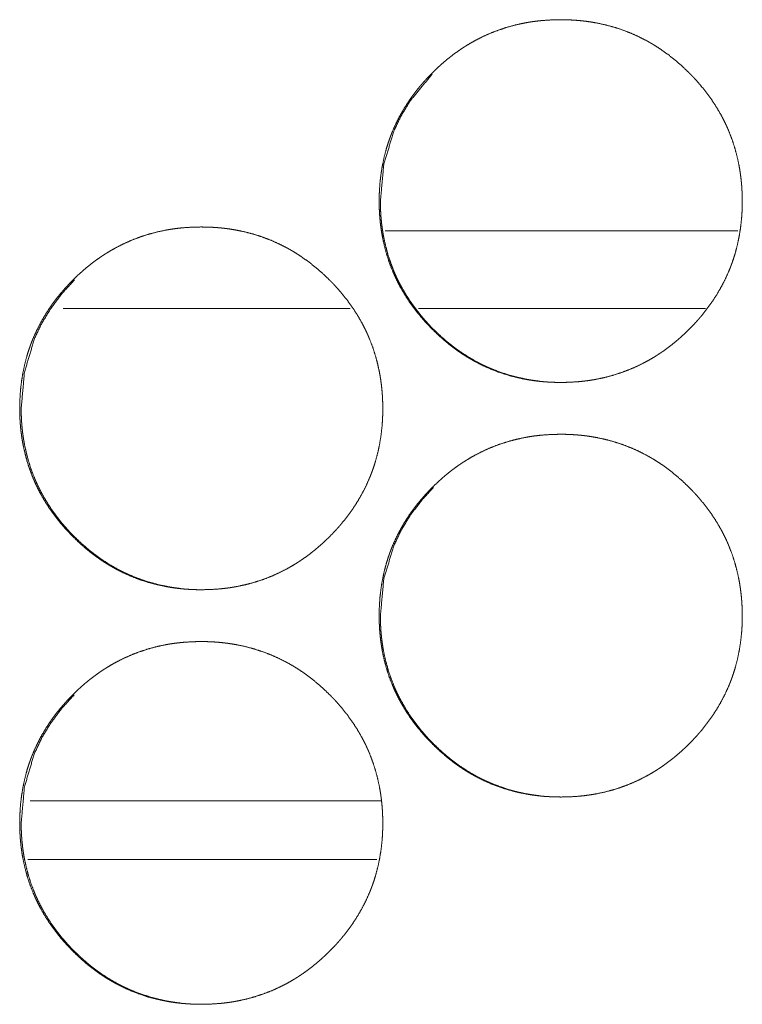
# Model space of a CAD drawing. Units: inches. Extents: x 92 to 362, y 25 to 267.
# Drawn here: x 208 to 208, y 178 to 178 of the extents above; entities that cross this region are included whole.
import ezdxf

# ---------------------------------------------------------------- set-up
doc = ezdxf.new("R2010")
doc.units = ezdxf.units.IN
doc.header["$MEASUREMENT"] = 0
doc.layers.add('1', color=7, linetype='Continuous')

msp = doc.modelspace()

# ---------------------------------------------------------------- linework, layer by layer
at = {"layer": '1', "color": 163, "linetype": 'Continuous', "lineweight": 18}
for p, q in [((208.27629, 178.23903), (208.00861, 178.23903)), ((207.98195, 178.17998), (207.76407, 178.17998)), ((208.25183, 178.17998), (208.03397, 178.17998)), ((208.00522, 177.80595), (207.7392, 177.80595))]:
    msp.add_line(p, q, dxfattribs=at)
at = {"layer": '1', "color": 31, "linetype": 'Continuous', "lineweight": 18}
msp.add_line((207.73743, 177.76147), (208.00226, 177.76147), dxfattribs=at)
at = {"layer": '1', "color": 163, "linetype": 'Continuous', "lineweight": 18}
for points, knots in [([(208.00403, 178.26162), (208.00417, 178.26843), (208.00461, 178.27517), (208.00537, 178.28188), (208.00644, 178.28852), (208.00783, 178.29512), (208.00956, 178.30164), (208.01056, 178.30489), (208.01165, 178.30812), (208.01193, 178.30892), (208.01223, 178.30973), (208.01237, 178.31013), (208.01252, 178.31053), (208.01283, 178.31133), (208.01344, 178.31292), (208.01408, 178.3145), (208.01684, 178.32068), (208.0199, 178.3267), (208.02327, 178.33253), (208.02693, 178.33818), (208.02887, 178.34094), (208.03088, 178.34366), (208.03296, 178.34635), (208.03512, 178.34899), (208.03622, 178.35029), (208.03678, 178.35093), (208.03734, 178.35158), (208.03847, 178.35286), (208.03961, 178.35411), (208.04193, 178.35659), (208.04431, 178.35901), (208.04672, 178.36138), (208.0492, 178.3637), (208.05171, 178.36595), (208.05428, 178.36816), (208.05689, 178.3703), (208.05956, 178.37239), (208.06228, 178.37441), (208.06506, 178.37636), (208.06646, 178.37732), (208.0679, 178.37826), (208.06933, 178.37917), (208.06969, 178.37941), (208.07006, 178.37963), (208.07042, 178.37986), (208.07079, 178.38008), (208.0737, 178.38183), (208.07666, 178.38349), (208.08267, 178.38657), (208.08881, 178.38931), (208.09508, 178.39172), (208.10148, 178.39382), (208.10799, 178.39556), (208.11463, 178.397), (208.11506, 178.39707), (208.11589, 178.39723), (208.11632, 178.39731), (208.11715, 178.39745), (208.118, 178.3976), (208.11968, 178.39786), (208.12137, 178.39809), (208.12474, 178.39852), (208.12812, 178.39886), (208.13487, 178.39931), (208.14163, 178.39946), (208.14502, 178.39942), (208.1484, 178.39931), (208.15179, 178.39913), (208.15519, 178.39888), (208.15857, 178.39855), (208.15943, 178.39844), (208.15985, 178.39839), (208.16028, 178.39834), (208.16197, 178.39813), (208.16533, 178.39762), (208.16866, 178.39705), (208.17527, 178.39566), (208.18176, 178.39394), (208.18816, 178.39188), (208.19445, 178.38948), (208.20063, 178.38676), (208.2067, 178.38369), (208.20745, 178.38327), (208.20782, 178.38306), (208.2082, 178.38286), (208.20968, 178.38202), (208.21115, 178.38116), (208.21261, 178.38028), (208.21549, 178.37848), (208.21831, 178.37661), (208.22381, 178.37266), (208.22909, 178.36845), (208.2342, 178.364), (208.23911, 178.35931), (208.2403, 178.3581), (208.24149, 178.35688), (208.24179, 178.35658), (208.24209, 178.35627), (208.24237, 178.35595), (208.24267, 178.35564), (208.24383, 178.35441), (208.24611, 178.35187), (208.24831, 178.3493), (208.25254, 178.34401), (208.25649, 178.33856), (208.26017, 178.33292), (208.26356, 178.32709), (208.26515, 178.32409), (208.26666, 178.32106), (208.26739, 178.31952), (208.26809, 178.31797), (208.26844, 178.31719), (208.26878, 178.31641), (208.26895, 178.31601), (208.26929, 178.31523), (208.26945, 178.31484), (208.27191, 178.30848), (208.274, 178.30205), (208.27576, 178.29554), (208.27718, 178.28895), (208.27777, 178.28562), (208.27827, 178.28228), (208.2787, 178.27892), (208.27905, 178.27554), (208.2792, 178.27385), (208.27933, 178.27214), (208.27943, 178.27043), (208.27948, 178.26959), (208.27952, 178.26873), (208.27965, 178.26532), (208.27969, 178.26191), (208.27971, 178.26148), (208.27971, 178.26105), (208.27969, 178.26062), (208.27969, 178.25934), (208.27968, 178.25848), (208.27964, 178.25679), (208.27958, 178.25508), (208.27941, 178.2517), (208.27916, 178.24832), (208.27842, 178.24162), (208.27736, 178.23497), (208.27598, 178.22836), (208.27425, 178.22181), (208.27325, 178.21857), (208.27217, 178.21534), (208.27188, 178.21454), (208.27174, 178.21413), (208.27158, 178.21373), (208.27129, 178.21292), (208.27098, 178.21213), (208.27037, 178.21054), (208.26973, 178.20896), (208.26697, 178.20276), (208.26391, 178.19675), (208.26054, 178.1909), (208.25687, 178.18524), (208.25291, 178.17976), (208.24866, 178.17443), (208.24839, 178.17409), (208.24784, 178.17344), (208.24757, 178.17312), (208.24701, 178.17248), (208.24645, 178.17183), (208.24532, 178.17055), (208.24417, 178.16929), (208.24185, 178.16681), (208.23948, 178.16438), (208.23706, 178.16201), (208.23459, 178.15969), (208.23208, 178.15743), (208.22951, 178.15523), (208.22689, 178.15308), (208.22422, 178.15099), (208.22149, 178.14896), (208.21872, 178.147), (208.21731, 178.14605), (208.21588, 178.14511), (208.21553, 178.14487), (208.2148, 178.14441), (208.21445, 178.14418), (208.21299, 178.14327), (208.21007, 178.14153), (208.20711, 178.13986), (208.2011, 178.13678), (208.19495, 178.13403), (208.18869, 178.13162), (208.18228, 178.12952), (208.17576, 178.12776), (208.16911, 178.12633), (208.16826, 178.12618), (208.16743, 178.12602), (208.16658, 178.12588), (208.16573, 178.12575), (208.16405, 178.12547), (208.16236, 178.12524), (208.15899, 178.12481), (208.15562, 178.12447), (208.14886, 178.12401), (208.14209, 178.12387), (208.13869, 178.12391), (208.1353, 178.12401), (208.13191, 178.1242), (208.12852, 178.12444), (208.12512, 178.12478), (208.12469, 178.12484), (208.12428, 178.12489), (208.12342, 178.12499), (208.12257, 178.1251), (208.12174, 178.1252), (208.11836, 178.12571), (208.11503, 178.12628), (208.10842, 178.12767), (208.10192, 178.12941), (208.09553, 178.13145), (208.08922, 178.13385), (208.08304, 178.13658), (208.07696, 178.13967), (208.0762, 178.14008), (208.07472, 178.14092), (208.07398, 178.14133), (208.07251, 178.14219), (208.07105, 178.14308), (208.06817, 178.14489), (208.06534, 178.14676), (208.06257, 178.1487), (208.05985, 178.15071), (208.05718, 178.15279), (208.05456, 178.15493), (208.04946, 178.15938), (208.04455, 178.16408), (208.04335, 178.16529), (208.04215, 178.16653), (208.04157, 178.16714), (208.04128, 178.16745), (208.04098, 178.16776), (208.0404, 178.16839), (208.03982, 178.16901), (208.03754, 178.17154), (208.03534, 178.17412), (208.03111, 178.17941), (208.02715, 178.18486), (208.02348, 178.19051), (208.02008, 178.19636), (208.01849, 178.19935), (208.01698, 178.2024), (208.01626, 178.20394), (208.01554, 178.2055), (208.0152, 178.20628), (208.01502, 178.20667), (208.01485, 178.20706), (208.01451, 178.20786), (208.01418, 178.20864), (208.01174, 178.21499), (208.00964, 178.22142), (208.0079, 178.22793), (208.00648, 178.23454), (208.0059, 178.23787), (208.0054, 178.24122), (208.00498, 178.24457), (208.00463, 178.24796), (208.00448, 178.24967), (208.00437, 178.25137), (208.00426, 178.25308), (208.00417, 178.25478), (208.00411, 178.25649), (208.00407, 178.25821), (208.00404, 178.25991), (208.00404, 178.26034), (208.00403, 178.26077), (208.00403, 178.26098), (208.00403, 178.26131), (208.00403, 178.26146), (208.00403, 178.26157), (208.00403, 178.26162)], [0, 0, 0.007853, 0.015647, 0.023427, 0.031182, 0.038961, 0.046743, 0.050656, 0.054582, 0.05557, 0.056563, 0.057056, 0.057536, 0.058534, 0.060497, 0.062457, 0.070266, 0.078048, 0.085816, 0.093578, 0.097469, 0.101366, 0.105282, 0.109219, 0.111179, 0.112158, 0.113148, 0.115116, 0.117071, 0.12099, 0.124908, 0.128804, 0.132712, 0.136603, 0.1405, 0.144404, 0.148308, 0.152215, 0.156126, 0.158091, 0.160065, 0.162022, 0.162522, 0.163014, 0.163514, 0.164005, 0.167924, 0.171836, 0.179625, 0.187373, 0.195124, 0.202881, 0.210653, 0.218485, 0.218989, 0.219966, 0.22047, 0.221445, 0.222434, 0.224394, 0.226365, 0.230284, 0.234192, 0.242001, 0.249795, 0.253698, 0.257604, 0.261513, 0.265441, 0.269364, 0.270362, 0.270846, 0.271345, 0.273312, 0.277229, 0.281129, 0.288908, 0.296657, 0.304401, 0.31216, 0.319951, 0.327793, 0.328787, 0.329271, 0.329769, 0.331731, 0.333696, 0.335663, 0.339575, 0.343484, 0.351284, 0.359073, 0.366883, 0.374708, 0.376672, 0.378636, 0.379125, 0.379624, 0.380113, 0.380612, 0.382566, 0.3865, 0.390396, 0.398204, 0.405967, 0.413732, 0.421509, 0.425417, 0.429325, 0.431286, 0.433248, 0.434235, 0.435217, 0.435722, 0.436703, 0.437189, 0.445045, 0.452845, 0.46062, 0.468391, 0.472293, 0.476181, 0.480086, 0.48401, 0.485969, 0.487941, 0.489912, 0.490889, 0.491881, 0.495817, 0.499751, 0.500247, 0.500742, 0.501238, 0.502709, 0.5037, 0.505652, 0.50762, 0.511528, 0.515427, 0.523206, 0.530973, 0.538749, 0.54656, 0.550473, 0.554399, 0.555387, 0.555881, 0.55638, 0.557368, 0.558352, 0.560314, 0.562274, 0.570097, 0.577879, 0.58566, 0.593443, 0.601239, 0.609091, 0.609593, 0.610573, 0.611064, 0.612042, 0.613032, 0.615, 0.616966, 0.620875, 0.624792, 0.628699, 0.632607, 0.636509, 0.640405, 0.644309, 0.648213, 0.652141, 0.656061, 0.658018, 0.659991, 0.660479, 0.661478, 0.661957, 0.66394, 0.667858, 0.671771, 0.679566, 0.687328, 0.695065, 0.702837, 0.710626, 0.718473, 0.719466, 0.720443, 0.721433, 0.72242, 0.724383, 0.726353, 0.730273, 0.73418, 0.74199, 0.749798, 0.753717, 0.757622, 0.761546, 0.76546, 0.769397, 0.769896, 0.770381, 0.771379, 0.772362, 0.77333, 0.777262, 0.781162, 0.788956, 0.796709, 0.804448, 0.812221, 0.820018, 0.82788, 0.828875, 0.830837, 0.831819, 0.833783, 0.835751, 0.83967, 0.84358, 0.847482, 0.85138, 0.855284, 0.859178, 0.866988, 0.874825, 0.876788, 0.878774, 0.879751, 0.88024, 0.880739, 0.881726, 0.882704, 0.886626, 0.890534, 0.898342, 0.906113, 0.913884, 0.921681, 0.925589, 0.92951, 0.931471, 0.933453, 0.934434, 0.934931, 0.935422, 0.936418, 0.937394, 0.945245, 0.953045, 0.960816, 0.968602, 0.972501, 0.976404, 0.980307, 0.984231, 0.986205, 0.988176, 0.990146, 0.992116, 0.994084, 0.996066, 0.998033, 0.998529, 0.999024, 0.999264, 0.99964, 0.99982, 0.99994, 1, 1]), ([(208.00497, 178.26162), (208.00749, 178.28916), (208.01504, 178.31459), (208.02072, 178.3265), (208.02765, 178.33789), (208.04429, 178.35808)], [0, 0, 0.258766, 0.506984, 0.630474, 0.755239, 1, 1]), ([(208.12584, 178.12481), (208.12247, 178.12523), (208.11911, 178.12572), (208.11577, 178.12629), (208.10918, 178.1277), (208.10269, 178.12943), (208.09629, 178.13149), (208.09001, 178.13388), (208.08691, 178.13521), (208.08382, 178.13663), (208.0823, 178.13737), (208.08077, 178.13813), (208.07926, 178.13891), (208.07889, 178.13912), (208.07851, 178.13931), (208.07813, 178.13952), (208.07775, 178.13972), (208.07185, 178.14313), (208.06616, 178.14681), (208.06339, 178.14875), (208.06068, 178.15076), (208.05801, 178.15284), (208.0554, 178.15498), (208.0503, 178.15944), (208.0454, 178.16414), (208.0448, 178.16474), (208.0442, 178.16536), (208.0439, 178.16566), (208.0436, 178.16597), (208.04301, 178.16658), (208.04184, 178.16782), (208.04068, 178.16907), (208.03842, 178.17159), (208.0362, 178.17417), (208.032, 178.17946), (208.02804, 178.18491), (208.02437, 178.19056), (208.02098, 178.19641), (208.01939, 178.19941), (208.01788, 178.20245), (208.01715, 178.20399), (208.01645, 178.20555), (208.01627, 178.20594), (208.01593, 178.20672), (208.01542, 178.20789), (208.0151, 178.20869), (208.01266, 178.21503), (208.01056, 178.22145), (208.00882, 178.22796), (208.00741, 178.23455), (208.00683, 178.23788), (208.00633, 178.24123), (208.0059, 178.24459), (208.00556, 178.24797), (208.00549, 178.24882), (208.00542, 178.24968), (208.00538, 178.2501), (208.00533, 178.25095), (208.00529, 178.25138), (208.00511, 178.2548), (208.00501, 178.25821), (208.00497, 178.26162)], [0, 0, 0.017007, 0.034002, 0.05093, 0.084648, 0.118302, 0.151915, 0.185598, 0.202473, 0.219473, 0.227954, 0.236465, 0.244975, 0.247134, 0.249262, 0.25142, 0.253548, 0.287651, 0.32158, 0.33852, 0.355386, 0.372333, 0.389238, 0.423134, 0.45715, 0.461389, 0.465675, 0.467795, 0.469961, 0.474202, 0.48273, 0.491261, 0.508244, 0.525251, 0.559061, 0.592796, 0.626525, 0.660338, 0.677305, 0.694325, 0.702837, 0.711412, 0.71357, 0.717831, 0.724223, 0.72852, 0.762516, 0.796314, 0.830048, 0.863766, 0.880705, 0.897635, 0.914586, 0.931614, 0.935868, 0.940181, 0.942276, 0.946585, 0.948744, 0.965843, 0.982925, 1, 1]), ([(207.73114, 178.10414), (207.73128, 178.11094), (207.73172, 178.1177), (207.73248, 178.12441), (207.73355, 178.13105), (207.73494, 178.13763), (207.73667, 178.14417), (207.73766, 178.14741), (207.73876, 178.15064), (207.73904, 178.15145), (207.73933, 178.15224), (207.73948, 178.15265), (207.73963, 178.15305), (207.73978, 178.15345), (207.73993, 178.15385), (207.74055, 178.15543), (207.74119, 178.15701), (207.74395, 178.16321), (207.74701, 178.16922), (207.75037, 178.17504), (207.75403, 178.18071), (207.75597, 178.18347), (207.75799, 178.18619), (207.76007, 178.18887), (207.76222, 178.1915), (207.76277, 178.19215), (207.76389, 178.19345), (207.76556, 178.19537), (207.76671, 178.19663), (207.76904, 178.19911), (207.77141, 178.20153), (207.77383, 178.2039), (207.77629, 178.20622), (207.77881, 178.20847), (207.78137, 178.21068), (207.78399, 178.21282), (207.78666, 178.2149), (207.78938, 178.21692), (207.79217, 178.21888), (207.79357, 178.21984), (207.79499, 178.22077), (207.79571, 178.22124), (207.79642, 178.2217), (207.79679, 178.22192), (207.79715, 178.22215), (207.79788, 178.2226), (207.80081, 178.22435), (207.80377, 178.22601), (207.80977, 178.22909), (207.81592, 178.23184), (207.82218, 178.23425), (207.82857, 178.23633), (207.83508, 178.23809), (207.84172, 178.23952), (207.84215, 178.2396), (207.84257, 178.23968), (207.84299, 178.23974), (207.84342, 178.23982), (207.84425, 178.23997), (207.8451, 178.24011), (207.84678, 178.24037), (207.84847, 178.24062), (207.85184, 178.24103), (207.85521, 178.24138), (207.86197, 178.24183), (207.86873, 178.24197), (207.87211, 178.24194), (207.8755, 178.24184), (207.87889, 178.24166), (207.88228, 178.2414), (207.88398, 178.24124), (207.88567, 178.24106), (207.8861, 178.24101), (207.88652, 178.24097), (207.88695, 178.24092), (207.88736, 178.24086), (207.88821, 178.24076), (207.88905, 178.24064), (207.89243, 178.24015), (207.89576, 178.23957), (207.90236, 178.23817), (207.90886, 178.23645), (207.91525, 178.23439), (207.92154, 178.23201), (207.92771, 178.22928), (207.93378, 178.2262), (207.93416, 178.22599), (207.93454, 178.2258), (207.93529, 178.22538), (207.93603, 178.22497), (207.93678, 178.22454), (207.93825, 178.22368), (207.93971, 178.2228), (207.94258, 178.22099), (207.9454, 178.21912), (207.95089, 178.21517), (207.95618, 178.21098), (207.96128, 178.20653), (207.96619, 178.20184), (207.96739, 178.20063), (207.96857, 178.19941), (207.96887, 178.19909), (207.96917, 178.19879), (207.96946, 178.19848), (207.96976, 178.19817), (207.97034, 178.19754), (207.97092, 178.19692), (207.9732, 178.19439), (207.97541, 178.19181), (207.97963, 178.18654), (207.98357, 178.18109), (207.98726, 178.17545), (207.99064, 178.16961), (207.99223, 178.16662), (207.99374, 178.16359), (207.99447, 178.16204), (207.99517, 178.16049), (207.99553, 178.1597), (207.99603, 178.15853), (207.9962, 178.15814), (207.99637, 178.15774), (207.99654, 178.15735), (207.99899, 178.15101), (208.00109, 178.14457), (208.00284, 178.13805), (208.00426, 178.13146), (208.00485, 178.12814), (208.00536, 178.1248), (208.00579, 178.12144), (208.00614, 178.11806), (208.00628, 178.11636), (208.00641, 178.11467), (208.00648, 178.11381), (208.00653, 178.11296), (208.00661, 178.11125), (208.00674, 178.10783), (208.00679, 178.10442), (208.00679, 178.10356), (208.00678, 178.10314), (208.00678, 178.10185), (208.00676, 178.10101), (208.00672, 178.0993), (208.00666, 178.09761), (208.00649, 178.09422), (208.00624, 178.09085), (208.0055, 178.08413), (208.00445, 178.07748), (208.00306, 178.07088), (208.00133, 178.06434), (208.00033, 178.0611), (207.99925, 178.05786), (207.99896, 178.05705), (207.99882, 178.05664), (207.99866, 178.05624), (207.99838, 178.05545), (207.99806, 178.05464), (207.99745, 178.05305), (207.99681, 178.05148), (207.99405, 178.04528), (207.99099, 178.03926), (207.98762, 178.03343), (207.98395, 178.02776), (207.97999, 178.02227), (207.97576, 178.01694), (207.97549, 178.01662), (207.9752, 178.01629), (207.97465, 178.01564), (207.97409, 178.01499), (207.97353, 178.01435), (207.9724, 178.01308), (207.97127, 178.01181), (207.96894, 178.00933), (207.96657, 178.00691), (207.96415, 178.00454), (207.96168, 178.00222), (207.95916, 177.99995), (207.95659, 177.99774), (207.95398, 177.9956), (207.95131, 177.99351), (207.94859, 177.99149), (207.9458, 177.98952), (207.94439, 177.98856), (207.94297, 177.98762), (207.94224, 177.98715), (207.94189, 177.98693), (207.94153, 177.9867), (207.9408, 177.98624), (207.94008, 177.9858), (207.93715, 177.98404), (207.9342, 177.98237), (207.92818, 177.9793), (207.92205, 177.97655), (207.91577, 177.97413), (207.90938, 177.97205), (207.90286, 177.97028), (207.8962, 177.96886), (207.89451, 177.96855), (207.89368, 177.9684), (207.89283, 177.96826), (207.89114, 177.968), (207.88946, 177.96775), (207.88609, 177.96734), (207.88271, 177.96698), (207.87594, 177.96654), (207.86918, 177.96638), (207.86579, 177.96642), (207.8624, 177.96653), (207.859, 177.96671), (207.85562, 177.96697), (207.85391, 177.96713), (207.85222, 177.96731), (207.85179, 177.96736), (207.85136, 177.9674), (207.85094, 177.96745), (207.85051, 177.9675), (207.84967, 177.96761), (207.84882, 177.96773), (207.84546, 177.96822), (207.84213, 177.96879), (207.83551, 177.9702), (207.82902, 177.97192), (207.82262, 177.97398), (207.81632, 177.97637), (207.81014, 177.97911), (207.80405, 177.98219), (207.80331, 177.9826), (207.80256, 177.98301), (207.80181, 177.98343), (207.80107, 177.98386), (207.7996, 177.98472), (207.79814, 177.98559), (207.79527, 177.9874), (207.79244, 177.98928), (207.78968, 177.99123), (207.78696, 177.99323), (207.78429, 177.9953), (207.78166, 177.99744), (207.77657, 178.00191), (207.77165, 178.00661), (207.77045, 178.00782), (207.76926, 178.00904), (207.76896, 178.00935), (207.76868, 178.00967), (207.76838, 178.00997), (207.76809, 178.01028), (207.76692, 178.01153), (207.76465, 178.01407), (207.76244, 178.01663), (207.75822, 178.02192), (207.75426, 178.02739), (207.75058, 178.03304), (207.74718, 178.03887), (207.74559, 178.04187), (207.74408, 178.04491), (207.74335, 178.04646), (207.74265, 178.04801), (207.74247, 178.0484), (207.7423, 178.04879), (207.74213, 178.0492), (207.74162, 178.05037), (207.74129, 178.05116), (207.73885, 178.0575), (207.73675, 178.06394), (207.73501, 178.07046), (207.73359, 178.07706), (207.733, 178.08038), (207.73251, 178.08373), (207.73208, 178.0871), (207.73174, 178.09049), (207.73159, 178.09218), (207.73146, 178.09388), (207.73128, 178.09731), (207.73122, 178.09901), (207.73118, 178.10072), (207.73115, 178.10158), (207.73115, 178.10243), (207.73114, 178.10286), (207.73114, 178.10351), (207.73114, 178.10382), (207.73114, 178.10399), (207.73114, 178.10409), (207.73114, 178.10414)], [0, 0, 0.007839, 0.015647, 0.023428, 0.031183, 0.038948, 0.046745, 0.050654, 0.054585, 0.055572, 0.056546, 0.057045, 0.057539, 0.058038, 0.058518, 0.060486, 0.062446, 0.070269, 0.078051, 0.0858, 0.093575, 0.097465, 0.101371, 0.105287, 0.109203, 0.110184, 0.112164, 0.1151, 0.117066, 0.120986, 0.124892, 0.128799, 0.132697, 0.136589, 0.140495, 0.14439, 0.148294, 0.152201, 0.156133, 0.15809, 0.160051, 0.161038, 0.162017, 0.162509, 0.163008, 0.163992, 0.167931, 0.171837, 0.179619, 0.187381, 0.195118, 0.202871, 0.210647, 0.21848, 0.218983, 0.219472, 0.219958, 0.220462, 0.221437, 0.222427, 0.224386, 0.226359, 0.230277, 0.234187, 0.241995, 0.249789, 0.253693, 0.257598, 0.261507, 0.265437, 0.267397, 0.26936, 0.269859, 0.270342, 0.270841, 0.271325, 0.272308, 0.273293, 0.277223, 0.281123, 0.288906, 0.296655, 0.304399, 0.312154, 0.319937, 0.327779, 0.328277, 0.328767, 0.329761, 0.330743, 0.331732, 0.333696, 0.335656, 0.339575, 0.343473, 0.351273, 0.359052, 0.366863, 0.374689, 0.376653, 0.378617, 0.379116, 0.379604, 0.380093, 0.380592, 0.38158, 0.382558, 0.38648, 0.390398, 0.398185, 0.405948, 0.413714, 0.421491, 0.4254, 0.429307, 0.431282, 0.433244, 0.434232, 0.435704, 0.436195, 0.4367, 0.437191, 0.445028, 0.452829, 0.460619, 0.46839, 0.472277, 0.47618, 0.480085, 0.483995, 0.485968, 0.487926, 0.488919, 0.489897, 0.491866, 0.495817, 0.499751, 0.500742, 0.501223, 0.502709, 0.503685, 0.505652, 0.507606, 0.511514, 0.515413, 0.523207, 0.530975, 0.538751, 0.546548, 0.550461, 0.554401, 0.555389, 0.555883, 0.556382, 0.557356, 0.558354, 0.560317, 0.562276, 0.5701, 0.577882, 0.585651, 0.593434, 0.601242, 0.609085, 0.609575, 0.610075, 0.611056, 0.612046, 0.613025, 0.614992, 0.616948, 0.620878, 0.624785, 0.628692, 0.63259, 0.636503, 0.640409, 0.644304, 0.648217, 0.652124, 0.656056, 0.658022, 0.659983, 0.660982, 0.661461, 0.661961, 0.662953, 0.663923, 0.667863, 0.671775, 0.679564, 0.687313, 0.695069, 0.702822, 0.710616, 0.718461, 0.720445, 0.72142, 0.72241, 0.724385, 0.726342, 0.730261, 0.73417, 0.741994, 0.749788, 0.753707, 0.757612, 0.761536, 0.765451, 0.767426, 0.769389, 0.769888, 0.770386, 0.77087, 0.771369, 0.772352, 0.773337, 0.777253, 0.781152, 0.78895, 0.796699, 0.804443, 0.812217, 0.820014, 0.827876, 0.828851, 0.829845, 0.830826, 0.831815, 0.83378, 0.835739, 0.839659, 0.843569, 0.847468, 0.851366, 0.855261, 0.859167, 0.866976, 0.874823, 0.876787, 0.878752, 0.879251, 0.879739, 0.880228, 0.880717, 0.882692, 0.886616, 0.890522, 0.898321, 0.906105, 0.913884, 0.921668, 0.925577, 0.929498, 0.931472, 0.933434, 0.933931, 0.934422, 0.934927, 0.9364, 0.937389, 0.945227, 0.953027, 0.960813, 0.968599, 0.972487, 0.976387, 0.980307, 0.98423, 0.986189, 0.988161, 0.992115, 0.994084, 0.996051, 0.997042, 0.998018, 0.998514, 0.999264, 0.999625, 0.99982, 0.99994, 1, 1]), ([(207.73226, 178.10414), (207.73477, 178.13168), (207.74234, 178.1571), (207.74801, 178.16901), (207.75494, 178.18041), (207.76312, 178.19127), (207.77258, 178.20161), (207.77258, 178.20162)], [0, 0, 0.255276, 0.500076, 0.621905, 0.744993, 0.87048, 0.99988, 1, 1]), ([(207.85309, 177.96732), (207.84976, 177.96774), (207.8464, 177.96823), (207.84306, 177.96882), (207.83646, 177.97021), (207.82997, 177.97194), (207.82359, 177.97401), (207.8173, 177.97641), (207.81418, 177.97774), (207.81111, 177.97914), (207.80958, 177.97989), (207.8073, 177.98105), (207.80616, 177.98163), (207.80579, 177.98184), (207.80541, 177.98204), (207.80503, 177.98224), (207.79913, 177.98564), (207.79344, 177.98933), (207.79068, 177.99128), (207.78796, 177.99329), (207.7853, 177.99536), (207.78269, 177.99749), (207.7776, 178.00196), (207.77269, 178.00666), (207.77209, 178.00727), (207.77149, 178.00787), (207.77119, 178.00818), (207.77089, 178.00848), (207.77059, 178.00879), (207.7703, 178.00911), (207.76912, 178.01034), (207.76797, 178.01159), (207.7657, 178.01412), (207.76349, 178.0167), (207.75928, 178.02197), (207.75533, 178.02744), (207.75166, 178.03308), (207.74827, 178.03892), (207.74668, 178.04192), (207.74517, 178.04497), (207.74445, 178.04651), (207.74373, 178.04806), (207.74339, 178.04885), (207.74322, 178.04924), (207.74305, 178.04964), (207.74271, 178.05042), (207.74239, 178.0512), (207.73994, 178.05754), (207.73786, 178.06398), (207.73611, 178.07049), (207.73471, 178.07707), (207.73412, 178.08039), (207.73361, 178.08374), (207.7332, 178.08711), (207.73286, 178.0905), (207.73278, 178.09135), (207.73271, 178.09219), (207.73267, 178.09262), (207.73265, 178.09305), (207.73262, 178.09347), (207.73258, 178.0939), (207.73248, 178.0956), (207.7324, 178.09731), (207.7323, 178.10072), (207.73226, 178.10414)], [0, 0, 0.016815, 0.033812, 0.050754, 0.084526, 0.118185, 0.151761, 0.185449, 0.202385, 0.219301, 0.227843, 0.240639, 0.247023, 0.249182, 0.25131, 0.253468, 0.287544, 0.321477, 0.338403, 0.355324, 0.372182, 0.38909, 0.42299, 0.45701, 0.461297, 0.465537, 0.467703, 0.469823, 0.47199, 0.474112, 0.482686, 0.491174, 0.508203, 0.52517, 0.558974, 0.592729, 0.626408, 0.660225, 0.677194, 0.694216, 0.702788, 0.711333, 0.715595, 0.717726, 0.719917, 0.724179, 0.728415, 0.76244, 0.796284, 0.830022, 0.863745, 0.880622, 0.897564, 0.914574, 0.931604, 0.935859, 0.940108, 0.942267, 0.944422, 0.946512, 0.948672, 0.957226, 0.965773, 0.982857, 1, 1]), ([(208.00403, 177.94666), (208.00417, 177.95347), (208.00461, 177.96021), (208.00537, 177.96692), (208.00644, 177.97356), (208.00783, 177.98016), (208.00956, 177.98668), (208.01056, 177.98993), (208.01165, 177.99316), (208.01193, 177.99396), (208.01223, 177.99477), (208.01237, 177.99517), (208.01252, 177.99556), (208.01283, 177.99637), (208.01344, 177.99796), (208.01408, 177.99954), (208.01684, 178.00573), (208.0199, 178.01174), (208.02327, 178.01757), (208.02693, 178.02322), (208.02887, 178.02598), (208.03088, 178.0287), (208.03296, 178.03138), (208.03512, 178.03403), (208.03622, 178.03533), (208.03678, 178.03597), (208.03734, 178.03662), (208.03847, 178.03789), (208.03961, 178.03916), (208.04193, 178.04163), (208.04431, 178.04405), (208.04672, 178.04642), (208.0492, 178.04874), (208.05171, 178.05099), (208.05428, 178.05319), (208.05689, 178.05534), (208.05956, 178.05743), (208.06228, 178.05944), (208.06506, 178.0614), (208.06646, 178.06236), (208.0679, 178.0633), (208.06933, 178.06421), (208.06969, 178.06444), (208.07006, 178.06467), (208.07042, 178.0649), (208.07079, 178.06512), (208.0737, 178.06687), (208.07666, 178.06853), (208.08267, 178.07161), (208.08881, 178.07435), (208.09508, 178.07676), (208.10148, 178.07886), (208.10799, 178.0806), (208.11463, 178.08204), (208.11506, 178.08211), (208.11589, 178.08227), (208.11632, 178.08235), (208.11715, 178.08249), (208.118, 178.08263), (208.11968, 178.08289), (208.12137, 178.08313), (208.12474, 178.08356), (208.12812, 178.0839), (208.13487, 178.08435), (208.14163, 178.0845), (208.14502, 178.08446), (208.1484, 178.08435), (208.15179, 178.08417), (208.15519, 178.08392), (208.15857, 178.08359), (208.15943, 178.08348), (208.15985, 178.08343), (208.16028, 178.08338), (208.16197, 178.08317), (208.16533, 178.08266), (208.16866, 178.08209), (208.17527, 178.08069), (208.18176, 178.07898), (208.18816, 178.07692), (208.19445, 178.07452), (208.20063, 178.0718), (208.2067, 178.06873), (208.20745, 178.06831), (208.20782, 178.0681), (208.2082, 178.06789), (208.20968, 178.06706), (208.21115, 178.0662), (208.21261, 178.06533), (208.21549, 178.06352), (208.21831, 178.06164), (208.22381, 178.0577), (208.22909, 178.05349), (208.2342, 178.04904), (208.23911, 178.04435), (208.2403, 178.04314), (208.24149, 178.04193), (208.24209, 178.04131), (208.24237, 178.04099), (208.24267, 178.04068), (208.24383, 178.03944), (208.24611, 178.03691), (208.24831, 178.03434), (208.25254, 178.02905), (208.25649, 178.0236), (208.26017, 178.01796), (208.26356, 178.01213), (208.26515, 178.00914), (208.26666, 178.0061), (208.26739, 178.00456), (208.26809, 178.00301), (208.26844, 178.00223), (208.26878, 178.00145), (208.26895, 178.00105), (208.26929, 178.00026), (208.26945, 177.99987), (208.27191, 177.99352), (208.274, 177.98709), (208.27576, 177.98058), (208.27718, 177.97399), (208.27777, 177.97066), (208.27827, 177.96732), (208.2787, 177.96396), (208.27905, 177.96058), (208.2792, 177.95888), (208.27933, 177.95718), (208.27938, 177.95633), (208.27948, 177.95463), (208.27952, 177.95377), (208.27965, 177.95036), (208.27969, 177.94694), (208.27971, 177.94651), (208.27971, 177.94609), (208.27969, 177.94566), (208.27969, 177.94438), (208.27968, 177.94353), (208.27964, 177.94183), (208.27958, 177.94012), (208.27941, 177.93674), (208.27916, 177.93336), (208.27842, 177.92666), (208.27736, 177.92), (208.27598, 177.9134), (208.27425, 177.90685), (208.27325, 177.90361), (208.27217, 177.90038), (208.27188, 177.89957), (208.27174, 177.89917), (208.27158, 177.89877), (208.27129, 177.89796), (208.27098, 177.89717), (208.27037, 177.89558), (208.26973, 177.894), (208.26697, 177.8878), (208.26391, 177.88179), (208.26054, 177.87594), (208.25687, 177.87028), (208.25291, 177.8648), (208.24866, 177.85947), (208.24839, 177.85913), (208.24784, 177.85848), (208.24757, 177.85816), (208.24701, 177.85752), (208.24645, 177.85687), (208.24532, 177.85559), (208.24417, 177.85433), (208.24185, 177.85185), (208.23948, 177.84942), (208.23706, 177.84705), (208.23459, 177.84473), (208.23208, 177.84247), (208.22951, 177.84026), (208.22689, 177.83812), (208.22422, 177.83603), (208.22149, 177.834), (208.21872, 177.83204), (208.21731, 177.83109), (208.21588, 177.83015), (208.21553, 177.82991), (208.2148, 177.82944), (208.21445, 177.82922), (208.21299, 177.82831), (208.21007, 177.82657), (208.20711, 177.8249), (208.2011, 177.82181), (208.19495, 177.81907), (208.18869, 177.81666), (208.18228, 177.81456), (208.17576, 177.8128), (208.16911, 177.81137), (208.16826, 177.81122), (208.16743, 177.81107), (208.16658, 177.81092), (208.16573, 177.81079), (208.16405, 177.81051), (208.16236, 177.81028), (208.15899, 177.80985), (208.15562, 177.80951), (208.14886, 177.80905), (208.14209, 177.80891), (208.13869, 177.80895), (208.1353, 177.80905), (208.13191, 177.80924), (208.12852, 177.80948), (208.12512, 177.80982), (208.12469, 177.80987), (208.12428, 177.80993), (208.12342, 177.81003), (208.12257, 177.81013), (208.12174, 177.81024), (208.11836, 177.81075), (208.11503, 177.81132), (208.10842, 177.81271), (208.10192, 177.81444), (208.09553, 177.81649), (208.08922, 177.81888), (208.08304, 177.82162), (208.07696, 177.8247), (208.0762, 177.82512), (208.07472, 177.82595), (208.07398, 177.82637), (208.07251, 177.82723), (208.07105, 177.82812), (208.06817, 177.82993), (208.06534, 177.8318), (208.06257, 177.83374), (208.05985, 177.83575), (208.05718, 177.83783), (208.05456, 177.83997), (208.04946, 177.84442), (208.04455, 177.84912), (208.04335, 177.85033), (208.04215, 177.85157), (208.04157, 177.85218), (208.04128, 177.85249), (208.04098, 177.8528), (208.0404, 177.85343), (208.03982, 177.85405), (208.03754, 177.85658), (208.03534, 177.85916), (208.03111, 177.86444), (208.02715, 177.8699), (208.02348, 177.87555), (208.02008, 177.8814), (208.01849, 177.88439), (208.01698, 177.88744), (208.01626, 177.88898), (208.01554, 177.89054), (208.0152, 177.89132), (208.01502, 177.89171), (208.01485, 177.8921), (208.01451, 177.89289), (208.01418, 177.89368), (208.01174, 177.90003), (208.00964, 177.90646), (208.0079, 177.91297), (208.00648, 177.91957), (208.0059, 177.92291), (208.0054, 177.92625), (208.00498, 177.92961), (208.00463, 177.933), (208.00448, 177.9347), (208.00437, 177.93641), (208.00426, 177.93812), (208.00417, 177.93982), (208.00411, 177.94153), (208.00407, 177.94325), (208.00404, 177.94495), (208.00404, 177.94538), (208.00403, 177.94581), (208.00403, 177.94602), (208.00403, 177.94635), (208.00403, 177.9465), (208.00403, 177.94661), (208.00403, 177.94666)], [0, 0, 0.007853, 0.015647, 0.023427, 0.031182, 0.038961, 0.046743, 0.050656, 0.054582, 0.05557, 0.056563, 0.057056, 0.057536, 0.058534, 0.060497, 0.062457, 0.07028, 0.078048, 0.085817, 0.093579, 0.097469, 0.101366, 0.105282, 0.109219, 0.11118, 0.112158, 0.113148, 0.115116, 0.117082, 0.120991, 0.124908, 0.128804, 0.132713, 0.136604, 0.140501, 0.144405, 0.148309, 0.152215, 0.156126, 0.158092, 0.160065, 0.162023, 0.162522, 0.163014, 0.163514, 0.164006, 0.167924, 0.171837, 0.179625, 0.187373, 0.195124, 0.202882, 0.210653, 0.218485, 0.218989, 0.219967, 0.22047, 0.221445, 0.222435, 0.224395, 0.226365, 0.230285, 0.234192, 0.242002, 0.249795, 0.253699, 0.257604, 0.261513, 0.265442, 0.269364, 0.270362, 0.270847, 0.271346, 0.273312, 0.277229, 0.281129, 0.288908, 0.296657, 0.304401, 0.31216, 0.319951, 0.327793, 0.328788, 0.329272, 0.329769, 0.331732, 0.333696, 0.335656, 0.339575, 0.343485, 0.351284, 0.359073, 0.366883, 0.374709, 0.376673, 0.378626, 0.379624, 0.380113, 0.380612, 0.382566, 0.3865, 0.390397, 0.398204, 0.405967, 0.413733, 0.421509, 0.425404, 0.429325, 0.431286, 0.433248, 0.434236, 0.435218, 0.435722, 0.436704, 0.437189, 0.445046, 0.452846, 0.460621, 0.468392, 0.472294, 0.476181, 0.480086, 0.484011, 0.485969, 0.487942, 0.488919, 0.49089, 0.491882, 0.495818, 0.499751, 0.500247, 0.500742, 0.501238, 0.502709, 0.503685, 0.505653, 0.507621, 0.511529, 0.515428, 0.523206, 0.530974, 0.53875, 0.546561, 0.550474, 0.5544, 0.555387, 0.555881, 0.55638, 0.557368, 0.558352, 0.560315, 0.562275, 0.570097, 0.577879, 0.585661, 0.593444, 0.60124, 0.609092, 0.609593, 0.610574, 0.611064, 0.612043, 0.613033, 0.615, 0.616966, 0.620875, 0.624792, 0.628699, 0.632608, 0.636509, 0.640406, 0.64431, 0.648214, 0.652141, 0.656061, 0.658018, 0.659992, 0.660479, 0.661478, 0.661957, 0.66394, 0.667859, 0.671771, 0.679566, 0.687328, 0.695065, 0.702837, 0.710626, 0.718474, 0.719466, 0.720441, 0.721433, 0.722421, 0.724383, 0.726353, 0.730273, 0.734181, 0.74199, 0.749798, 0.753717, 0.757622, 0.761546, 0.76546, 0.769398, 0.769897, 0.770381, 0.771379, 0.772362, 0.77333, 0.777263, 0.781162, 0.788956, 0.796709, 0.804448, 0.812221, 0.820018, 0.82788, 0.828875, 0.830838, 0.831819, 0.833784, 0.835751, 0.83967, 0.84358, 0.847482, 0.85138, 0.855284, 0.859179, 0.866988, 0.874825, 0.876789, 0.878774, 0.879751, 0.88024, 0.880739, 0.881726, 0.882704, 0.886626, 0.890534, 0.898342, 0.906114, 0.913884, 0.921681, 0.925589, 0.92951, 0.931471, 0.933453, 0.934435, 0.934932, 0.935422, 0.936418, 0.937394, 0.945245, 0.953045, 0.960816, 0.968602, 0.972501, 0.976404, 0.980307, 0.984231, 0.986205, 0.988176, 0.990146, 0.992116, 0.994084, 0.996066, 0.998033, 0.998529, 0.999024, 0.999264, 0.99964, 0.99982, 0.99994, 1, 1]), ([(208.00497, 177.94666), (208.00749, 177.9742), (208.01504, 177.99963), (208.02072, 178.01154), (208.02765, 178.02293), (208.03584, 178.03378), (208.04529, 178.04413)], [0, 0, 0.255298, 0.50019, 0.622025, 0.745117, 0.870587, 1, 1]), ([(208.12584, 177.80985), (208.12247, 177.81026), (208.11911, 177.81076), (208.11577, 177.81133), (208.10918, 177.81274), (208.10269, 177.81447), (208.09629, 177.81653), (208.09001, 177.81892), (208.08691, 177.82025), (208.08382, 177.82167), (208.0823, 177.82241), (208.08077, 177.82317), (208.07926, 177.82395), (208.07889, 177.82416), (208.07851, 177.82435), (208.07813, 177.82456), (208.07775, 177.82476), (208.07185, 177.82817), (208.06616, 177.83185), (208.06339, 177.83379), (208.06068, 177.8358), (208.05801, 177.83788), (208.0554, 177.84002), (208.0503, 177.84448), (208.0454, 177.84918), (208.0448, 177.84978), (208.0442, 177.85039), (208.0439, 177.85069), (208.0436, 177.85101), (208.04301, 177.85162), (208.04184, 177.85286), (208.04068, 177.85411), (208.03842, 177.85663), (208.0362, 177.85921), (208.032, 177.8645), (208.02804, 177.86995), (208.02437, 177.8756), (208.02098, 177.88145), (208.01939, 177.88444), (208.01788, 177.88749), (208.01715, 177.88903), (208.01645, 177.89059), (208.01627, 177.89098), (208.01593, 177.89176), (208.01542, 177.89293), (208.0151, 177.89373), (208.01266, 177.90007), (208.01056, 177.90649), (208.00882, 177.913), (208.00741, 177.91959), (208.00683, 177.92292), (208.00633, 177.92627), (208.0059, 177.92963), (208.00556, 177.93301), (208.00549, 177.93386), (208.00542, 177.93472), (208.00538, 177.93513), (208.00533, 177.93599), (208.00529, 177.93642), (208.00511, 177.93984), (208.00501, 177.94325), (208.00497, 177.94666)], [0, 0, 0.017007, 0.034002, 0.05093, 0.084648, 0.118302, 0.151915, 0.185598, 0.202473, 0.219473, 0.227954, 0.236465, 0.244975, 0.247134, 0.249262, 0.25142, 0.253548, 0.287651, 0.32158, 0.33852, 0.355386, 0.372333, 0.389238, 0.423134, 0.45715, 0.461389, 0.465675, 0.467795, 0.469961, 0.474202, 0.48273, 0.491261, 0.508244, 0.525251, 0.559061, 0.592796, 0.626525, 0.660338, 0.677305, 0.694325, 0.702837, 0.711412, 0.71357, 0.717831, 0.724223, 0.72852, 0.762516, 0.796314, 0.830048, 0.863766, 0.880705, 0.897635, 0.914586, 0.931614, 0.935868, 0.940181, 0.942276, 0.946585, 0.948744, 0.965843, 0.982925, 1, 1]), ([(207.73114, 177.78918), (207.73128, 177.79598), (207.73172, 177.80274), (207.73248, 177.80944), (207.73355, 177.81609), (207.73494, 177.82267), (207.73667, 177.82921), (207.73766, 177.83245), (207.73876, 177.83568), (207.73904, 177.83649), (207.73933, 177.83728), (207.73948, 177.83769), (207.73963, 177.83809), (207.73978, 177.83849), (207.73993, 177.83888), (207.74055, 177.84047), (207.74119, 177.84205), (207.74395, 177.84825), (207.74701, 177.85426), (207.75037, 177.86008), (207.75403, 177.86575), (207.75597, 177.86851), (207.75799, 177.87123), (207.76007, 177.87391), (207.76222, 177.87654), (207.76277, 177.87719), (207.76389, 177.87849), (207.76556, 177.88041), (207.76671, 177.88167), (207.76904, 177.88414), (207.77141, 177.88657), (207.77383, 177.88894), (207.77629, 177.89125), (207.77881, 177.89352), (207.78137, 177.89572), (207.78399, 177.89786), (207.78666, 177.89994), (207.78938, 177.90196), (207.79217, 177.90392), (207.79357, 177.90487), (207.79499, 177.90581), (207.79571, 177.90628), (207.79642, 177.90674), (207.79679, 177.90697), (207.79752, 177.90741), (207.79788, 177.90763), (207.80081, 177.90939), (207.80377, 177.91105), (207.80977, 177.91413), (207.81592, 177.91688), (207.82218, 177.91929), (207.82857, 177.92137), (207.83508, 177.92313), (207.84172, 177.92456), (207.84215, 177.92464), (207.84257, 177.92472), (207.84299, 177.92478), (207.84342, 177.92486), (207.84425, 177.925), (207.8451, 177.92515), (207.84678, 177.92541), (207.84847, 177.92566), (207.85184, 177.92607), (207.85521, 177.92642), (207.86197, 177.92687), (207.86873, 177.92701), (207.87211, 177.92698), (207.8755, 177.92688), (207.87889, 177.9267), (207.88228, 177.92644), (207.88398, 177.92628), (207.88567, 177.9261), (207.8861, 177.92606), (207.88652, 177.92601), (207.88695, 177.92595), (207.88736, 177.9259), (207.88821, 177.9258), (207.88905, 177.92568), (207.89243, 177.92519), (207.89576, 177.92461), (207.90236, 177.92321), (207.90886, 177.92149), (207.91525, 177.91943), (207.92154, 177.91705), (207.92771, 177.91431), (207.93378, 177.91124), (207.93416, 177.91105), (207.93491, 177.91063), (207.93529, 177.91042), (207.93603, 177.91), (207.93678, 177.90957), (207.93825, 177.90872), (207.93971, 177.90784), (207.94258, 177.90603), (207.9454, 177.90416), (207.95089, 177.90021), (207.95618, 177.89602), (207.96128, 177.89157), (207.96619, 177.88688), (207.96739, 177.88567), (207.96857, 177.88444), (207.96887, 177.88413), (207.96917, 177.88383), (207.96946, 177.88352), (207.96976, 177.88321), (207.97034, 177.88258), (207.97092, 177.88196), (207.9732, 177.87943), (207.97541, 177.87685), (207.97963, 177.87158), (207.98357, 177.86612), (207.98726, 177.86049), (207.99064, 177.85465), (207.99223, 177.85166), (207.99374, 177.84862), (207.99447, 177.84707), (207.99517, 177.84553), (207.99553, 177.84474), (207.99603, 177.84357), (207.99637, 177.84279), (207.99654, 177.84239), (207.99899, 177.83605), (208.00109, 177.82961), (208.00284, 177.82309), (208.00426, 177.8165), (208.00485, 177.81318), (208.00536, 177.80984), (208.00579, 177.80648), (208.00614, 177.8031), (208.00628, 177.8014), (208.00641, 177.7997), (208.00648, 177.79885), (208.00653, 177.798), (208.00661, 177.79629), (208.00674, 177.79287), (208.00679, 177.78946), (208.00679, 177.7886), (208.00678, 177.78818), (208.00678, 177.78689), (208.00676, 177.78605), (208.00672, 177.78434), (208.00666, 177.78265), (208.00649, 177.77926), (208.00624, 177.77589), (208.0055, 177.76917), (208.00445, 177.76252), (208.00306, 177.75592), (208.00133, 177.74938), (208.00033, 177.74614), (207.99925, 177.74289), (207.99896, 177.74209), (207.99882, 177.74168), (207.99866, 177.74128), (207.99838, 177.74049), (207.99806, 177.73968), (207.99745, 177.73809), (207.99681, 177.73651), (207.99405, 177.73032), (207.99099, 177.7243), (207.98762, 177.71847), (207.98395, 177.7128), (207.97999, 177.70731), (207.97576, 177.70198), (207.97549, 177.70166), (207.9752, 177.70133), (207.97465, 177.70068), (207.97409, 177.70003), (207.97353, 177.69939), (207.9724, 177.69812), (207.97127, 177.69685), (207.96894, 177.69437), (207.96657, 177.69194), (207.96415, 177.68957), (207.96168, 177.68726), (207.95916, 177.68499), (207.95659, 177.68278), (207.95398, 177.68064), (207.95131, 177.67855), (207.94859, 177.67653), (207.9458, 177.67456), (207.94439, 177.6736), (207.94297, 177.67266), (207.94224, 177.67219), (207.94189, 177.67197), (207.94153, 177.67174), (207.9408, 177.67128), (207.94008, 177.67084), (207.93715, 177.66908), (207.9342, 177.66743), (207.92818, 177.66434), (207.92205, 177.66159), (207.91577, 177.65917), (207.90938, 177.65709), (207.90286, 177.65533), (207.8962, 177.6539), (207.89451, 177.65359), (207.89368, 177.65344), (207.89283, 177.6533), (207.89114, 177.65304), (207.88946, 177.65279), (207.88609, 177.65237), (207.88271, 177.65202), (207.87594, 177.65158), (207.86918, 177.65142), (207.86579, 177.65146), (207.8624, 177.65157), (207.859, 177.65175), (207.85562, 177.65201), (207.85391, 177.65217), (207.85222, 177.65235), (207.85179, 177.6524), (207.85136, 177.65244), (207.85094, 177.65249), (207.85051, 177.65254), (207.84967, 177.65265), (207.84882, 177.65276), (207.84546, 177.65326), (207.84213, 177.65383), (207.83551, 177.65524), (207.82902, 177.65696), (207.82262, 177.65901), (207.81632, 177.66141), (207.81014, 177.66414), (207.80405, 177.66723), (207.80331, 177.66763), (207.80256, 177.66805), (207.80181, 177.66847), (207.80107, 177.6689), (207.7996, 177.66976), (207.79814, 177.67063), (207.79527, 177.67244), (207.79244, 177.67431), (207.78968, 177.67627), (207.78696, 177.67827), (207.78429, 177.68034), (207.78166, 177.68248), (207.77657, 177.68694), (207.77165, 177.69164), (207.77045, 177.69286), (207.76926, 177.69408), (207.76896, 177.69439), (207.76868, 177.6947), (207.76838, 177.695), (207.76809, 177.69532), (207.76692, 177.69657), (207.76465, 177.69911), (207.76244, 177.70167), (207.75822, 177.70696), (207.75426, 177.71243), (207.75058, 177.71808), (207.74718, 177.72391), (207.74559, 177.72691), (207.74408, 177.72995), (207.74335, 177.7315), (207.74265, 177.73305), (207.74247, 177.73344), (207.7423, 177.73383), (207.74213, 177.73424), (207.74162, 177.73541), (207.74129, 177.7362), (207.73885, 177.74254), (207.73675, 177.74898), (207.73501, 177.7555), (207.73359, 177.7621), (207.733, 177.76542), (207.73251, 177.76877), (207.73208, 177.77214), (207.73174, 177.77553), (207.73159, 177.77722), (207.73146, 177.77892), (207.73128, 177.78235), (207.73122, 177.78405), (207.73118, 177.78576), (207.73115, 177.78662), (207.73115, 177.78748), (207.73114, 177.78789), (207.73114, 177.78855), (207.73114, 177.78886), (207.73114, 177.78903), (207.73114, 177.78913), (207.73114, 177.78918)], [0, 0, 0.007839, 0.015647, 0.023428, 0.031183, 0.038948, 0.046745, 0.050654, 0.054585, 0.055572, 0.056546, 0.057045, 0.057539, 0.058038, 0.058518, 0.060486, 0.062446, 0.070269, 0.078051, 0.0858, 0.093575, 0.097465, 0.101372, 0.105288, 0.109203, 0.110184, 0.112164, 0.1151, 0.117067, 0.120986, 0.124893, 0.1288, 0.132697, 0.136599, 0.140496, 0.14439, 0.148295, 0.152201, 0.156133, 0.15809, 0.160052, 0.161039, 0.162017, 0.162517, 0.163501, 0.163992, 0.167932, 0.171837, 0.179619, 0.187381, 0.195119, 0.202872, 0.210647, 0.21848, 0.218984, 0.219473, 0.219959, 0.220462, 0.221437, 0.222427, 0.224387, 0.226359, 0.230277, 0.234187, 0.241996, 0.249789, 0.253693, 0.257598, 0.261508, 0.265438, 0.267398, 0.269361, 0.269858, 0.270342, 0.270841, 0.271325, 0.272309, 0.273294, 0.277224, 0.281124, 0.288906, 0.296656, 0.3044, 0.312154, 0.319938, 0.32778, 0.32827, 0.329265, 0.329762, 0.330743, 0.331732, 0.333697, 0.335656, 0.339576, 0.343473, 0.351273, 0.359053, 0.366863, 0.374689, 0.376653, 0.378618, 0.379117, 0.379605, 0.380094, 0.380593, 0.381581, 0.382558, 0.386481, 0.390399, 0.398186, 0.405949, 0.413715, 0.421492, 0.4254, 0.429308, 0.431283, 0.433245, 0.434232, 0.435705, 0.436687, 0.437191, 0.445029, 0.452829, 0.460619, 0.468391, 0.472278, 0.476181, 0.480086, 0.483995, 0.485969, 0.487926, 0.48892, 0.489898, 0.491867, 0.495818, 0.499752, 0.500743, 0.501224, 0.50271, 0.503686, 0.505653, 0.507606, 0.511515, 0.515414, 0.523208, 0.530975, 0.538752, 0.546549, 0.550462, 0.554402, 0.55539, 0.555884, 0.556383, 0.557356, 0.558355, 0.560317, 0.562277, 0.5701, 0.577882, 0.585652, 0.593435, 0.601243, 0.609086, 0.609576, 0.610076, 0.611057, 0.612047, 0.613026, 0.614993, 0.616949, 0.620879, 0.624786, 0.628693, 0.632591, 0.636504, 0.64041, 0.644305, 0.648218, 0.652125, 0.656057, 0.658023, 0.659984, 0.660983, 0.661462, 0.661962, 0.662954, 0.663924, 0.667864, 0.671769, 0.679565, 0.687313, 0.69507, 0.702823, 0.710613, 0.71846, 0.720445, 0.72142, 0.72241, 0.724385, 0.726342, 0.73026, 0.73417, 0.741993, 0.749788, 0.753706, 0.757612, 0.761536, 0.765451, 0.767426, 0.769389, 0.769888, 0.770385, 0.77087, 0.771369, 0.772352, 0.773337, 0.777252, 0.781152, 0.788949, 0.796699, 0.804443, 0.812217, 0.820014, 0.827876, 0.82885, 0.829845, 0.830826, 0.831815, 0.83378, 0.835739, 0.839659, 0.843569, 0.847468, 0.851366, 0.855261, 0.859167, 0.866976, 0.874823, 0.876787, 0.878751, 0.87925, 0.879739, 0.880228, 0.880716, 0.882692, 0.886616, 0.890522, 0.898321, 0.906105, 0.913884, 0.921668, 0.925577, 0.929498, 0.931472, 0.933434, 0.933931, 0.934422, 0.934927, 0.936399, 0.937389, 0.945227, 0.953027, 0.960813, 0.968599, 0.972487, 0.976387, 0.980307, 0.98423, 0.986189, 0.988161, 0.992115, 0.994084, 0.996051, 0.997042, 0.998033, 0.998514, 0.999264, 0.999625, 0.99982, 0.99994, 1, 1]), ([(207.73226, 177.78918), (207.73477, 177.81672), (207.74234, 177.84214), (207.74801, 177.85407), (207.75494, 177.86545), (207.76312, 177.87631), (207.77258, 177.88664)], [0, 0, 0.255305, 0.500133, 0.622085, 0.745084, 0.870585, 1, 1]), ([(207.85309, 177.65236), (207.84976, 177.65278), (207.8464, 177.65327), (207.84306, 177.65386), (207.83646, 177.65526), (207.82997, 177.65698), (207.82359, 177.65905), (207.8173, 177.66145), (207.81418, 177.66278), (207.81111, 177.66418), (207.80958, 177.66493), (207.8073, 177.66609), (207.80616, 177.66667), (207.80579, 177.66688), (207.80541, 177.66707), (207.80503, 177.66728), (207.79913, 177.67068), (207.79344, 177.67437), (207.79068, 177.67632), (207.78796, 177.67832), (207.7853, 177.68039), (207.78269, 177.68253), (207.7776, 177.687), (207.77269, 177.6917), (207.77209, 177.69231), (207.77149, 177.69291), (207.77119, 177.69322), (207.77089, 177.69352), (207.77059, 177.69383), (207.7703, 177.69414), (207.76912, 177.69538), (207.76797, 177.69663), (207.7657, 177.69916), (207.76349, 177.70174), (207.75928, 177.70701), (207.75533, 177.71248), (207.75166, 177.71812), (207.74827, 177.72396), (207.74668, 177.72696), (207.74517, 177.73), (207.74445, 177.73155), (207.74373, 177.7331), (207.74339, 177.73388), (207.74322, 177.73428), (207.74305, 177.73468), (207.74271, 177.73546), (207.74239, 177.73624), (207.73994, 177.74258), (207.73786, 177.74901), (207.73611, 177.75553), (207.73471, 177.76211), (207.73412, 177.76543), (207.73361, 177.76878), (207.7332, 177.77215), (207.73286, 177.77554), (207.73278, 177.77638), (207.73271, 177.77723), (207.73267, 177.77766), (207.73265, 177.77809), (207.73262, 177.77851), (207.73258, 177.77894), (207.73248, 177.78064), (207.7324, 177.78235), (207.7323, 177.78576), (207.73226, 177.78918)], [0, 0, 0.016815, 0.033812, 0.050754, 0.08454, 0.118182, 0.151758, 0.185446, 0.202383, 0.219299, 0.22784, 0.240636, 0.24702, 0.249179, 0.251307, 0.253466, 0.287541, 0.321475, 0.338401, 0.355322, 0.37218, 0.389088, 0.422988, 0.457009, 0.461295, 0.465535, 0.467702, 0.469822, 0.471988, 0.47411, 0.482685, 0.491173, 0.508201, 0.525168, 0.558973, 0.592727, 0.626407, 0.660224, 0.677193, 0.694215, 0.702787, 0.711332, 0.715594, 0.717725, 0.719916, 0.724178, 0.728414, 0.762439, 0.796283, 0.830022, 0.863745, 0.880622, 0.897564, 0.914573, 0.931604, 0.935858, 0.940107, 0.942267, 0.944422, 0.946512, 0.948671, 0.957226, 0.965773, 0.982857, 1, 1])]:
    msp.add_open_spline(points, degree=1, knots=knots, dxfattribs=at)

doc.saveas('drawing.dxf')
